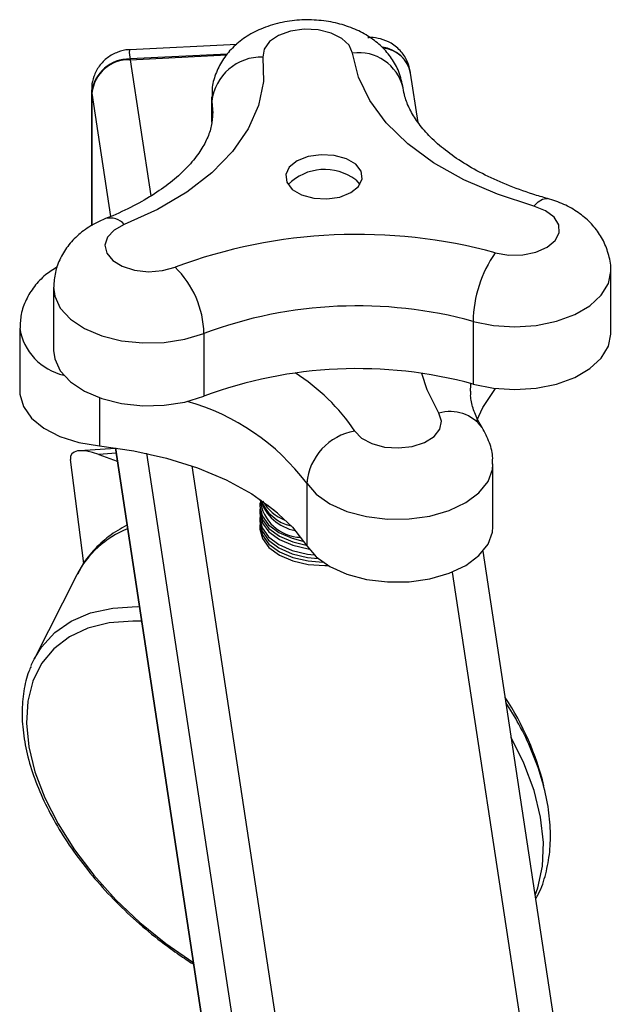
# Model space of a CAD drawing. Extents: x 5 to 292, y 5 to 205.
# Drawn here: x 218 to 224, y 141 to 151 of the extents above; entities that cross this region are included whole.
import ezdxf

# ---------------------------------------------------------------- set-up
doc = ezdxf.new("R2010")
doc.units = 0
doc.layers.get('0').update_dxf_attribs({"linetype": 'CONTINUOUS'})

msp = doc.modelspace()

# ---------------------------------------------------------------- linework, layer by layer
at = {"color": 7, "linetype": 'CONTINUOUS'}
for p, q in [((219.887587, 150.641199), (218.841507, 150.588366)), ((219.796587, 150.546546), (218.84542, 150.498506)), ((218.84651, 150.491317), (219.790521, 150.538996)), ((218.84542, 150.498506), (218.84651, 150.491317)), ((218.84651, 150.491317), (219.047803, 149.163098)), ((221.583239, 150.3608), (221.582149, 150.367989)), ((221.656477, 149.877544), (221.583239, 150.3608)), ((218.469992, 150.197614), (218.469992, 148.871798)), ((218.471847, 150.173435), (218.472937, 150.166247)), ((218.471847, 150.173435), (218.471847, 148.873046)), ((218.472937, 148.873779), (218.472937, 150.166247)), ((218.472937, 150.166247), (218.65556, 148.961221)), ((219.640882, 150.12758), (219.640882, 149.880492)), ((219.640882, 150.127253), (219.643681, 150.085793)), ((219.643681, 150.085793), (219.651545, 149.969858)), ((219.643681, 150.085793), (219.643681, 149.909111)), ((221.046944, 149.318042), (221.088404, 149.272199)), ((223.535601, 147.814139), (223.535601, 148.426544)), ((218.098911, 148.267312), (218.098911, 147.654907)), ((217.767939, 147.867999), (217.767939, 147.255594)), ((222.193439, 147.93835), (222.193439, 147.325945)), ((219.56645, 147.820906), (219.56645, 147.2085)), ((218.545313, 147.193897), (218.545313, 146.722339)), ((218.701974, 146.696872), (218.355355, 146.67619)), ((218.700899, 146.703965), (219.963454, 138.373085)), ((218.703809, 146.703568), (219.965934, 138.37553)), ((218.70893, 146.650978), (218.538794, 146.640826)), ((218.538794, 146.640826), (218.720612, 146.573893)), ((219.005675, 146.651009), (220.225495, 138.602116)), ((218.395454, 145.576638), (218.263725, 146.591938)), ((219.44696, 146.529289), (220.608425, 138.865445)), ((222.386147, 145.934559), (222.386147, 146.546965)), ((220.568615, 146.360392), (220.568615, 145.747987)), ((220.112631, 146.167749), (220.112631, 146.134925)), ((220.112631, 146.101309), (220.112631, 146.068485)), ((220.112631, 146.016574), (220.112631, 145.98375)), ((220.112631, 145.950133), (220.112631, 145.91731)), ((223.214093, 139.599723), (222.290189, 145.696039)), ((218.325567, 145.464333), (217.908629, 144.643472)), ((221.988237, 145.491983), (222.88556, 139.571062))]:
    msp.add_line(p, q, dxfattribs=at)
at = {"color": 7, "linetype": 'CONTINUOUS', "flags": 128}
for points in [[(221.014576, 150.555352), (220.982789, 150.632211), (220.911415, 150.699637), (220.807442, 150.751031), (220.681047, 150.781362), (220.544602, 150.78766), (220.411464, 150.76931), (220.294665, 150.728107), (220.205638, 150.668084), (220.153099, 150.595118), (220.142188, 150.51635)], [(222.786944, 149.062638), (222.42942, 149.178564), (222.101166, 149.320438), (221.807799, 149.485832), (221.554337, 149.671917), (221.345118, 149.875508), (221.183721, 150.093123), (221.072909, 150.321037), (221.014576, 150.555352)], [(220.142188, 150.51635), (220.147043, 150.279645), (220.098336, 150.044599), (219.996902, 149.815234), (219.844475, 149.595474), (219.643664, 149.38908), (219.397905, 149.199583), (219.111403, 149.030226), (218.789059, 148.883906)], [(221.046944, 149.471143), (220.955777, 149.524834), (220.838298, 149.557286), (220.708677, 149.564586), (220.582549, 149.545853), (220.475125, 149.503346), (220.399364, 149.442192), (220.364403, 149.369768), (220.374459, 149.294809), (220.428319, 149.226355), (220.519486, 149.172665), (220.636965, 149.140212), (220.766586, 149.132913), (220.892714, 149.151646), (221.000138, 149.194153), (221.075899, 149.255307), (221.11086, 149.327731), (221.100804, 149.40269), (221.046944, 149.471143)], [(222.786944, 149.062638), (222.829048, 149.105589), (222.869534, 149.1312), (222.906847, 149.138486), (222.920161, 149.136294)], [(222.409259, 148.606991), (222.540453, 148.584453), (222.677291, 148.586423), (222.806377, 148.612707), (222.915075, 148.660732), (222.992746, 148.725798), (223.031787, 148.801535), (223.028375, 148.88053), (222.982845, 148.95505), (222.899653, 149.0178), (222.786944, 149.062638)], [(218.789059, 148.883906), (218.689652, 148.829584), (218.624188, 148.760188), (218.599075, 148.68251), (218.616772, 148.604154), (218.675546, 148.53279), (218.769644, 148.475403), (218.889855, 148.437612), (219.024411, 148.423114), (219.160143, 148.43333), (219.283762, 148.46726)], [(222.193439, 147.93835), (222.391763, 147.898608), (222.600434, 147.885339), (222.808989, 147.899208), (223.006968, 147.939519), (223.184445, 148.004252), (223.332521, 148.090161), (223.443769, 148.192938), (223.512612, 148.307428), (223.5356, 148.425781)], [(218.098927, 148.270483), (218.109733, 148.185318), (218.164572, 148.068334), (218.263129, 147.961327), (218.400461, 147.869664), (218.569683, 147.797941), (218.762308, 147.749754), (218.968678, 147.727519), (219.178445, 147.732352), (219.381089, 147.76401), (219.56645, 147.820906)], [(222.193439, 147.325945), (222.391763, 147.286202), (222.600434, 147.272933), (222.808989, 147.286802), (223.006968, 147.327114), (223.184445, 147.391847), (223.332521, 147.477756), (223.443769, 147.580532), (223.512612, 147.695022), (223.535601, 147.814139)], [(218.098911, 147.654907), (218.109733, 147.572912), (218.164572, 147.455928), (218.263129, 147.348922), (218.400461, 147.257259), (218.569683, 147.185535), (218.762308, 147.137348), (218.968678, 147.115114), (219.178445, 147.119947), (219.381089, 147.151605), (219.56645, 147.2085)], [(221.859328, 147.042303), (221.743444, 147.269375), (221.694043, 147.429688)], [(222.167163, 147.256267), (222.169349, 147.319859), (222.170312, 147.332254)], [(222.228321, 146.971321), (222.286832, 147.098697), (222.410451, 147.283884)], [(217.767939, 147.255594), (217.769243, 147.227055), (217.803716, 147.107508), (217.883405, 146.995387), (218.004315, 146.896313), (218.160381, 146.815256), (218.34378, 146.756279), (218.545313, 146.722339)], [(221.037965, 146.868168), (221.104672, 146.799167), (221.205049, 146.745444), (221.329271, 146.712256), (221.465179, 146.702852), (221.599468, 146.718154), (221.718994, 146.756663), (221.812056, 146.81461), (221.869545, 146.886322), (221.885834, 146.964779), (221.859328, 147.042303)], [(218.545313, 146.722339), (218.880327, 146.675607), (219.201908, 146.60403), (219.504554, 146.508835), (219.783088, 146.391649), (220.032742, 146.254478), (220.249246, 146.099668), (220.428895, 145.929869), (220.568615, 145.747987)], [(220.568615, 146.360392), (220.662596, 146.252022), (220.795992, 146.158442), (220.962115, 146.084344), (221.152635, 146.033444), (221.357998, 146.008294), (221.567907, 146.010155), (221.771835, 146.038934), (221.959558, 146.093188), (222.121661, 146.170196), (222.250016, 146.266096), (222.338188, 146.376081), (222.381754, 146.494635), (222.386146, 146.546255)], [(220.112631, 146.134925), (220.112632, 146.134361), (220.134181, 146.040998), (220.196855, 145.954035), (220.296381, 145.879399), (220.425978, 145.822178), (220.530277, 145.794556)], [(220.11331, 146.118117), (220.112697, 146.096102), (220.136325, 146.002906), (220.200932, 145.916416), (220.302113, 145.842526), (220.432975, 145.786272), (220.564346, 145.754649)], [(220.185952, 146.14936), (220.196855, 146.138034), (220.282984, 146.071349)], [(220.112631, 146.068485), (220.112697, 146.063278), (220.136325, 145.970082), (220.200932, 145.883592), (220.302113, 145.809703), (220.432975, 145.753448), (220.584598, 145.718663), (220.589501, 145.717961)], [(220.114251, 146.042529), (220.112632, 146.01601), (220.134181, 145.922646), (220.196855, 145.835683), (220.296381, 145.761048), (220.425978, 145.703826), (220.576814, 145.667917), (220.640596, 145.660144)], [(220.112631, 145.98375), (220.112632, 145.983186), (220.134181, 145.889822), (220.196855, 145.802859), (220.296381, 145.728224), (220.425978, 145.671002), (220.576814, 145.635094), (220.680291, 145.624467)], [(220.11331, 145.966942), (220.112697, 145.944927), (220.136325, 145.851731), (220.200932, 145.765241), (220.302113, 145.691351), (220.432975, 145.635096), (220.584598, 145.600311), (220.726571, 145.589385)], [(220.568615, 145.747987), (220.662596, 145.639617), (220.795992, 145.546037), (220.962115, 145.471939), (221.152635, 145.421038), (221.357998, 145.395888), (221.567907, 145.397749), (221.771835, 145.426528), (221.959558, 145.480782), (222.121661, 145.55779), (222.250016, 145.653691), (222.338188, 145.763676), (222.381754, 145.882229), (222.386147, 145.934559)], [(220.112631, 145.91731), (220.112697, 145.912103), (220.136325, 145.818907), (220.200932, 145.732417), (220.302113, 145.658527), (220.432975, 145.602273), (220.584598, 145.567488), (220.746651, 145.556542), (220.776613, 145.557207)], [(217.908629, 144.643472), (217.980086, 144.760494), (218.109566, 144.902044), (218.270572, 145.0139), (218.460349, 145.094147), (218.675649, 145.141413), (218.912789, 145.154889), (218.935736, 145.154414)], [(218.957256, 145.012416), (218.8715, 145.014264), (218.641694, 144.996441), (218.434334, 144.944864), (218.253119, 144.860453), (218.101285, 144.744714), (217.98154, 144.599713), (217.89602, 144.428037), (217.846253, 144.23275), (217.833127, 144.017337), (217.856875, 143.785642), (217.917073, 143.541799), (218.012648, 143.29016), (218.141894, 143.035215), (218.302505, 142.781514), (218.491614, 142.533584), (218.705847, 142.29585), (218.941381, 142.072553), (219.194012, 141.867679), (219.459233, 141.684883), (219.461792, 141.683267)], [(217.879181, 144.579452), (217.884346, 144.591671), (217.908629, 144.643472)], [(222.799036, 142.338447), (222.825119, 142.411373), (222.870668, 142.623306), (222.879525, 142.854756), (222.851548, 143.102075), (222.78718, 143.361362), (222.687436, 143.628527), (222.565766, 143.877665)]]:
    msp.add_lwpolyline(points, dxfattribs=at)
at = {"color": 7, "linetype": 'CONTINUOUS'}
for centre, radius, start, end in [((221.075746, 150.11354), 0.446026, 13.3411611, 97.8826011), ((221.273562, 150.297752), 0.31648, 12.8225549, 83.4088615), ((221.283519, 150.299738), 0.305877, 11.5152845, 83.5108958), ((218.835667, 150.132523), 0.366112, 88.4734031, 173.5839609), ((218.836756, 150.125335), 0.366112, 88.4734031, 173.5839609), ((220.125703, 150.031568), 0.485062, 88.0523245, 173.5815317), ((220.74308, 148.918185), 0.502214, 52.767624, 135.1780598), ((218.650342, 148.76041), 0.185724, 41.6775726, 104.1518217), ((221.064167, 143.668594), 5.118304, 74.763716, 110.3559022), ((223.375993, 147.925803), 1.182621, 144.8304134, 179.3920834), ((218.635093, 147.798565), 0.931624, 1.3741103, 45.870892), ((221.062885, 143.787613), 4.30195, 74.763716, 110.3559022), ((218.325604, 147.96378), 0.565409, 189.4990978, 256.9321039), ((221.062885, 143.175208), 4.30195, 74.763716, 110.3559022), ((219.399487, 145.768131), 1.973498, 33.8764966, 57.6302131), ((218.80675, 145.032278), 2.206367, 37.0094121, 74.3336671), ((221.970053, 146.670324), 0.388109, 36.6029916, 106.5764655), ((221.138468, 146.304467), 0.57259, 100.1090603, 174.3949773), ((220.541676, 146.338888), 0.449743, 197.7827827, 259.2577139), ((220.521471, 146.241481), 0.410013, 186.6915189, 268.4651681), ((220.509453, 146.351286), 0.418848, 201.6245352, 257.2556752), ((220.521772, 146.418066), 0.449411, 211.465756, 248.4181784), ((219.180782, 145.023343), 0.962219, 111.9961031, 152.7221834), ((220.232315, 142.760082), 2.728747, 13.7074399, 33.544037)]:
    msp.add_arc(centre, radius, start, end, dxfattribs=at)
for centre, major_axis, ratio, start_param, end_param in [((218.957492, 150.106102), (-0.116319, 0.482215), 0.05993423, 6.27116431, 6.8890946), ((218.957492, 150.106102), (0.482584, -0.12932), 0.53400279, 3.283727, 3.37099347), ((218.609345, 146.440901), (0.338025, -0.196267), 0.38615621, 1.9964571, 3.42998613)]:
    msp.add_ellipse(centre, major_axis=major_axis, ratio=ratio, start_param=start_param, end_param=end_param, dxfattribs=at)
for points, knots in [([(221.510137, 150.213561), (221.498635, 150.268138), (221.476911, 150.371215), (221.400853, 150.50686), (221.304205, 150.620853), (221.182973, 150.716915), (221.038284, 150.794228), (220.871417, 150.849891), (220.687951, 150.880162), (220.496067, 150.882378), (220.303332, 150.854822), (220.124327, 150.7976), (219.968346, 150.714138), (219.841679, 150.610796), (219.742731, 150.489071), (219.676266, 150.352422), (219.641634, 150.228718), (219.644912, 150.152737), (219.646036, 150.126684)], [0, 0, 0, 0, 0.065112131, 0.122974684, 0.18107972, 0.241119665, 0.304693347, 0.372249463, 0.442222005, 0.512989642, 0.58513597, 0.659758164, 0.727268359, 0.791138478, 0.85197903, 0.911119952, 0.969523226, 1, 1, 1, 1]), ([(221.582149, 150.367989), (221.574057, 150.403012), (221.55727, 150.475673), (221.492127, 150.575806), (221.400163, 150.653623), (221.294559, 150.69574), (221.214952, 150.709758), (221.173225, 150.704659), (221.164102, 150.703544)], [0, 0, 0, 0, 0.18211839, 0.37782622, 0.59606873, 0.78384735, 0.95274166, 1, 1, 1, 1]), ([(218.844083, 150.587021), (218.839131, 150.587267), (218.798931, 150.589267), (218.721294, 150.567393), (218.621578, 150.515343), (218.539899, 150.432101), (218.489364, 150.333634), (218.467895, 150.242384), (218.471966, 150.188394), (218.473549, 150.167398)], [0, 0, 0, 0, 0.023946593, 0.194398379, 0.374979041, 0.559482114, 0.74067936, 0.899152318, 1, 1, 1, 1]), ([(222.920077, 149.136318), (222.871992, 149.150204), (222.731754, 149.190704), (222.514413, 149.270239), (222.279651, 149.377851), (222.073632, 149.496509), (221.898657, 149.622612), (221.756459, 149.752585), (221.647239, 149.882758), (221.570277, 150.010106), (221.526768, 150.120003), (221.515056, 150.185886), (221.510137, 150.213561)], [0, 0, 0, 0, 0.05660811, 0.16509482, 0.27294434, 0.38006509, 0.48655605, 0.59276624, 0.69922112, 0.80716547, 0.91899953, 1, 1, 1, 1]), ([(219.649541, 149.969035), (219.647807, 149.927639), (219.644464, 149.84784), (219.601459, 149.724061), (219.53094, 149.594815), (219.426247, 149.46126), (219.284832, 149.326036), (219.112321, 149.197043), (218.909697, 149.076645), (218.734671, 148.992939), (218.628767, 148.950131), (218.60509, 148.94056)], [0, 0, 0, 0, 0.13425414, 0.25880233, 0.37480291, 0.49834758, 0.61695518, 0.73364084, 0.84997118, 0.96645875, 1, 1, 1, 1]), ([(223.53545, 148.425108), (223.535501, 148.425541), (223.541648, 148.478046), (223.520318, 148.582114), (223.470013, 148.724958), (223.387526, 148.850323), (223.281583, 148.957692), (223.151556, 149.04676), (223.027623, 149.10398), (222.946591, 149.128345), (222.920077, 149.136318)], [0, 0, 0, 0, 0.00129253, 0.15687387, 0.30582142, 0.45208696, 0.60036034, 0.75519541, 0.9198989, 1, 1, 1, 1]), ([(218.60509, 148.94056), (218.568898, 148.924785), (218.480677, 148.886332), (218.357924, 148.802975), (218.245048, 148.68998), (218.162581, 148.560013), (218.109623, 148.419322), (218.102894, 148.321393), (218.099609, 148.273595)], [0, 0, 0, 0, 0.13148632, 0.32050732, 0.49899036, 0.67081974, 0.83933277, 1, 1, 1, 1]), ([(218.136127, 148.471382), (218.0962, 148.446033), (218.011696, 148.392383), (217.908, 148.282252), (217.827408, 148.15186), (217.776665, 148.013138), (217.77295, 147.917875), (217.771193, 147.872808)], [0, 0, 0, 0, 0.19238258, 0.4071744, 0.61423578, 0.81750481, 1, 1, 1, 1]), ([(222.281198, 146.902409), (222.268372, 146.923689), (222.229069, 146.988897), (222.188668, 147.094128), (222.16603, 147.187978), (222.169768, 147.242478), (222.170768, 147.257057)], [0, 0, 0, 0, 0.16592241, 0.50842049, 0.86850336, 1, 1, 1, 1]), ([(222.381459, 146.546338), (222.382743, 146.565084), (222.387562, 146.635416), (222.356962, 146.760431), (222.306993, 146.85407), (222.281198, 146.902409)], [0, 0, 0, 0, 0.14950694, 0.56095348, 1, 1, 1, 1]), ([(218.814985, 145.951181), (218.75428, 145.916503), (218.632145, 145.846733), (218.483173, 145.703049), (218.382497, 145.577193), (218.344217, 145.493815), (218.334749, 145.473192)], [0, 0, 0, 0, 0.29978747, 0.60315319, 0.90184268, 1, 1, 1, 1]), ([(217.879733, 144.57177), (217.871969, 144.55586), (217.836044, 144.482252), (217.804088, 144.331243), (217.785417, 144.121582), (217.802236, 143.895875), (217.851428, 143.659243), (217.933216, 143.414957), (218.045954, 143.167204), (218.187726, 142.919887), (218.356137, 142.676749), (218.548534, 142.441352), (218.761958, 142.21702), (218.993259, 142.007328), (219.184188, 141.857136), (219.341115, 141.747221), (219.415429, 141.695128), (219.462906, 141.66762), (219.464285, 141.666821)], [0, 0, 0, 0, 0.02028305, 0.09384053, 0.16833335, 0.24383927, 0.32010071, 0.39676696, 0.47355917, 0.55030422, 0.62696213, 0.70353444, 0.78004226, 0.85651512, 0.93298598, 0.95842226, 0.99879222, 1, 1, 1, 1]), ([(222.803806, 142.306973), (222.813006, 142.322244), (222.85751, 142.396116), (222.905621, 142.548893), (222.946283, 142.762187), (222.951518, 142.992556), (222.92399, 143.235694), (222.862966, 143.489021), (222.768468, 143.74826), (222.653347, 143.993839), (222.557057, 144.150238), (222.513812, 144.220478)], [0, 0, 0, 0, 0.03070807, 0.14854821, 0.26804659, 0.39004147, 0.51453816, 0.64089413, 0.76826002, 0.89592324, 1, 1, 1, 1])]:
    msp.add_open_spline(points, degree=3, knots=knots, dxfattribs=at)

doc.saveas('drawing.dxf')
